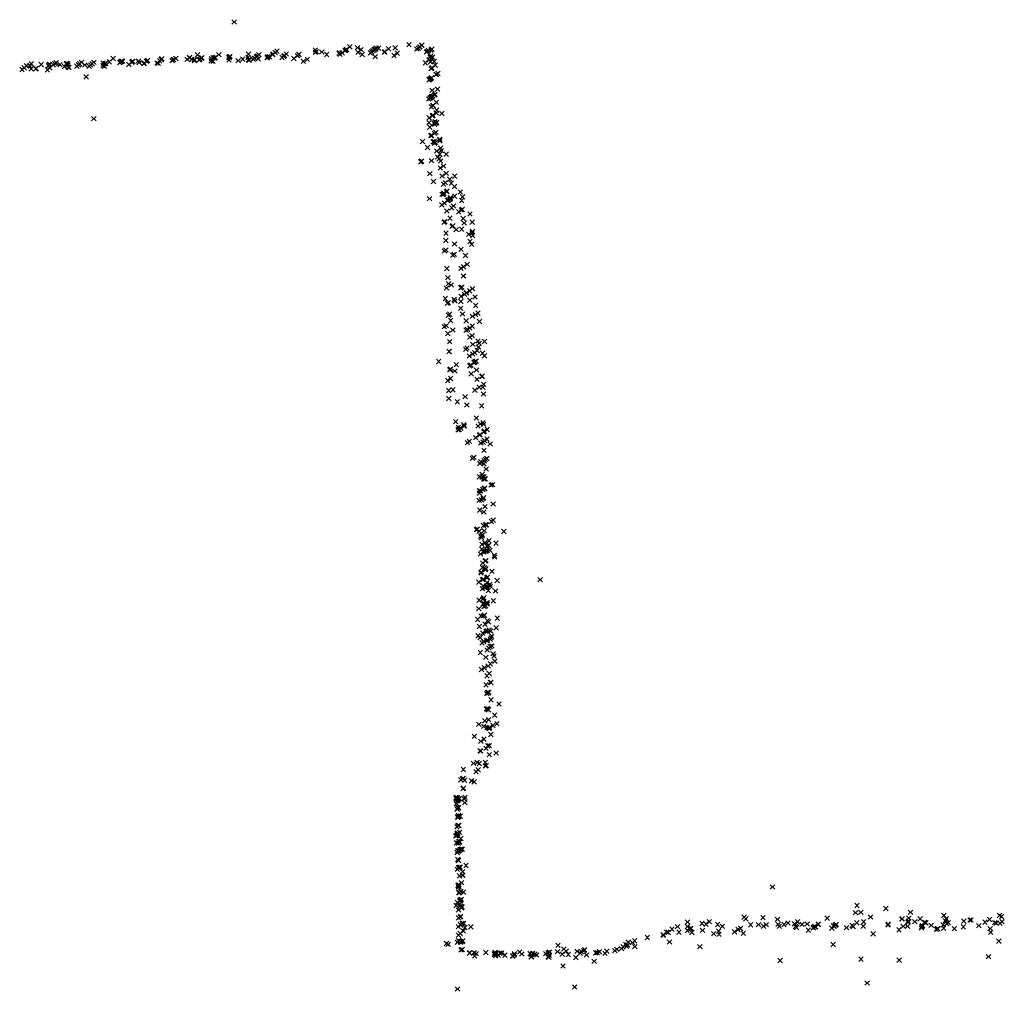
# Model space of a CAD drawing. Units: metres. Extents: x -599118 to -599004, y -1112359 to -1112246.
# Drawn here: x -599080 to -599080, y -1112275 to -1112275 of the extents above; entities that cross this region are included whole.
import ezdxf

# ---------------------------------------------------------------- set-up
doc = ezdxf.new("R2010")
doc.units = ezdxf.units.M
doc.header["$PDMODE"] = 3
doc.header["$PDSIZE"] = 0.001
doc.layers.add('1NP_1', color=2, linetype='Continuous')

msp = doc.modelspace()

# ---------------------------------------------------------------- linework, layer by layer
at = {"layer": '1NP_1', "color": 2, "true_color": 0xffe500}
for p in [(-599079.86307, -1112274.76966, 372.11626), (-599079.84489, -1112274.78316, 372.11626), (-599079.84414, -1112274.7826, 372.11626), (-599079.82714, -1112274.78206, 372.11626), (-599079.82711, -1112274.7831, 372.11626), (-599079.82668, -1112274.78279, 372.11626), (-599079.82426, -1112274.78295, 372.11626), (-599079.81399, -1112274.78235, 372.11626), (-599079.81396, -1112274.78235, 372.11626), (-599079.81369, -1112274.78207, 372.11626), (-599079.81335, -1112274.78188, 372.11626), (-599079.81183, -1112274.78064, 372.11626), (-599079.80851, -1112274.78104, 372.11626), (-599079.80828, -1112274.78313, 372.11626), (-599079.8069, -1112274.78192, 372.11626), (-599079.8022, -1112274.78285, 372.11626), (-599079.8017, -1112274.78239, 372.11626), (-599079.80111, -1112274.78197, 372.11626), (-599079.80099, -1112274.78202, 372.11626), (-599079.80052, -1112274.78168, 372.11626), (-599079.80012, -1112274.78121, 372.11626), (-599079.79913, -1112274.78127, 372.11626), (-599079.79651, -1112274.78302, 372.11626), (-599079.79642, -1112274.78281, 372.11626), (-599079.79472, -1112274.78157, 372.11626), (-599079.79179, -1112274.78111, 372.11626), (-599079.78568, -1112274.77969, 372.11626), (-599079.78224, -1112274.78161, 372.11626), (-599079.78156, -1112274.78127, 372.11626), (-599079.78094, -1112274.78076, 372.11626), (-599079.78079, -1112274.78072, 372.11626), (-599079.78009, -1112274.78003, 372.11626), (-599079.77996, -1112274.77997, 372.11626), (-599079.77792, -1112274.78293, 372.11626), (-599079.77749, -1112274.78267, 372.11626), (-599079.77705, -1112274.7822, 372.11626), (-599079.77596, -1112274.78215, 372.11626), (-599079.77554, -1112274.7817, 372.11626), (-599079.93065, -1112274.78756, 372.11626), (-599079.92523, -1112274.78755, 372.11626), (-599079.91836, -1112274.78727, 372.11626), (-599079.91663, -1112274.78584, 372.11626), (-599079.91328, -1112274.78729, 372.11626), (-599079.91288, -1112274.78701, 372.11626), (-599079.91249, -1112274.78711, 372.11626), (-599079.90841, -1112274.78745, 372.11626), (-599079.90827, -1112274.78733, 372.11626), (-599079.90826, -1112274.78731, 372.11626), (-599079.90796, -1112274.78713, 372.11626), (-599079.90542, -1112274.78695, 372.11626), (-599079.9019, -1112274.78707, 372.11626), (-599079.90184, -1112274.7871, 372.11626), (-599079.90154, -1112274.78679, 372.11626), (-599079.90138, -1112274.78672, 372.11626), (-599079.89603, -1112274.78685, 372.11626), (-599079.89535, -1112274.78631, 372.11626), (-599079.89518, -1112274.78612, 372.11626), (-599079.89506, -1112274.78602, 372.11626), (-599079.8905, -1112274.78681, 372.11626), (-599079.89006, -1112274.78637, 372.11626), (-599079.88986, -1112274.78629, 372.11626), (-599079.88892, -1112274.78582, 372.11626), (-599079.88888, -1112274.78587, 372.11626), (-599079.88386, -1112274.78622, 372.11626), (-599079.88285, -1112274.78543, 372.11626), (-599079.88284, -1112274.7855, 372.11626), (-599079.88185, -1112274.78627, 372.11626), (-599079.88073, -1112274.78632, 372.11626), (-599079.88069, -1112274.78675, 372.11626), (-599079.87928, -1112274.78418, 372.11626), (-599079.87855, -1112274.78639, 372.11626), (-599079.87821, -1112274.7862, 372.11626), (-599079.87767, -1112274.7857, 372.11626), (-599079.87753, -1112274.78561, 372.11626), (-599079.87747, -1112274.7856, 372.11626), (-599079.87742, -1112274.78556, 372.11626), (-599079.87329, -1112274.78685, 372.11626), (-599079.87319, -1112274.7859, 372.11626), (-599079.87246, -1112274.78558, 372.11626), (-599079.87243, -1112274.787, 372.11626), (-599079.87179, -1112274.7857, 372.11626), (-599079.87165, -1112274.78552, 372.11626), (-599079.87142, -1112274.78539, 372.11626), (-599079.86985, -1112274.78413, 372.11626), (-599079.86544, -1112274.78533, 372.11626), (-599079.86533, -1112274.78643, 372.11626), (-599079.86521, -1112274.78542, 372.11626), (-599079.86512, -1112274.78506, 372.11626), (-599079.86495, -1112274.78488, 372.11626), (-599079.86128, -1112274.78678, 372.11626), (-599079.8593, -1112274.78616, 372.11626), (-599079.85695, -1112274.78539, 372.11626), (-599079.85675, -1112274.78389, 372.11626), (-599079.85672, -1112274.7864, 372.11626), (-599079.85641, -1112274.78656, 372.11626), (-599079.8547, -1112274.78618, 372.11626), (-599079.85411, -1112274.78576, 372.11626), (-599079.85403, -1112274.78567, 372.11626), (-599079.85327, -1112274.78508, 372.11626), (-599079.85285, -1112274.78476, 372.11626), (-599079.85243, -1112274.78607, 372.11626), (-599079.85214, -1112274.78414, 372.11626), (-599079.84843, -1112274.78558, 372.11626), (-599079.84824, -1112274.78503, 372.11626), (-599079.84743, -1112274.78513, 372.11626), (-599079.84611, -1112274.78413, 372.11626), (-599079.84587, -1112274.7839, 372.11626), (-599079.84189, -1112274.78536, 372.11626), (-599079.84119, -1112274.78479, 372.11626), (-599079.84083, -1112274.78457, 372.11626), (-599079.83996, -1112274.78384, 372.11626), (-599079.83669, -1112274.78581, 372.11626), (-599079.83509, -1112274.78459, 372.11626), (-599079.83507, -1112274.78455, 372.11626), (-599079.83445, -1112274.78409, 372.11626), (-599079.83437, -1112274.78399, 372.11626), (-599079.83244, -1112274.78711, 372.11626), (-599079.83068, -1112274.7862, 372.11626), (-599079.82214, -1112274.78403, 372.11626), (-599079.81665, -1112274.78353, 372.11626), (-599079.8165, -1112274.78336, 372.11626), (-599079.81623, -1112274.78396, 372.11626), (-599079.81526, -1112274.78334, 372.11626), (-599079.80642, -1112274.78409, 372.11626), (-599079.80282, -1112274.78329, 372.11626), (-599079.80068, -1112274.78502, 372.11626), (-599079.79233, -1112274.78454, 372.11626), (-599079.79082, -1112274.78345, 372.11626), (-599079.77676, -1112274.7865, 372.11626), (-599079.77672, -1112274.78645, 372.11626), (-599079.77628, -1112274.78516, 372.11626), (-599079.7762, -1112274.78731, 372.11626), (-599079.77599, -1112274.7847, 372.11626), (-599079.77585, -1112274.78586, 372.11626), (-599079.77583, -1112274.78576, 372.11626), (-599079.77569, -1112274.78577, 372.11626), (-599079.77523, -1112274.78523, 372.11626), (-599079.77518, -1112274.78528, 372.11626), (-599079.77453, -1112274.78719, 372.11626), (-599079.95702, -1112274.79067, 372.11626), (-599079.95607, -1112274.78994, 372.11626), (-599079.95505, -1112274.78911, 372.11626), (-599079.95502, -1112274.78911, 372.11626), (-599079.95361, -1112274.78895, 372.11626), (-599079.95346, -1112274.78913, 372.11626), (-599079.95296, -1112274.7904, 372.11626), (-599079.95288, -1112274.78822, 372.11626), (-599079.95097, -1112274.79042, 372.11626), (-599079.95075, -1112274.79025, 372.11626), (-599079.94849, -1112274.78846, 372.11626), (-599079.9458, -1112274.79082, 372.11626), (-599079.94535, -1112274.78908, 372.11626), (-599079.94505, -1112274.78849, 372.11626), (-599079.94478, -1112274.78842, 372.11626), (-599079.94467, -1112274.78996, 372.11626), (-599079.94319, -1112274.7886, 372.11626), (-599079.94245, -1112274.78814, 372.11626), (-599079.9419, -1112274.78775, 372.11626), (-599079.94015, -1112274.78854, 372.11626), (-599079.93828, -1112274.78938, 372.11626), (-599079.9373, -1112274.78802, 372.11626), (-599079.93725, -1112274.78852, 372.11626), (-599079.93701, -1112274.78831, 372.11626), (-599079.93677, -1112274.78814, 372.11626), (-599079.93663, -1112274.78881, 372.11626), (-599079.9365, -1112274.78971, 372.11626), (-599079.93619, -1112274.78985, 372.11626), (-599079.93272, -1112274.78925, 372.11626), (-599079.93199, -1112274.78863, 372.11626), (-599079.93144, -1112274.78818, 372.11626), (-599079.92917, -1112274.78868, 372.11626), (-599079.92729, -1112274.78923, 372.11626), (-599079.92662, -1112274.78872, 372.11626), (-599079.92594, -1112274.78816, 372.11626), (-599079.92114, -1112274.78793, 372.11626), (-599079.92114, -1112274.78891, 372.11626), (-599079.92055, -1112274.78928, 372.11626), (-599079.92026, -1112274.78818, 372.11626), (-599079.91997, -1112274.78795, 372.11626), (-599079.91373, -1112274.78764, 372.11626), (-599079.9097, -1112274.7885, 372.11626), (-599079.90516, -1112274.78766, 372.11626), (-599079.90305, -1112274.78805, 372.11626), (-599079.90287, -1112274.78791, 372.11626), (-599079.89725, -1112274.78781, 372.11626), (-599079.89672, -1112274.78799, 372.11626), (-599079.77847, -1112274.78779, 372.11626), (-599079.77589, -1112274.79031, 372.11626), (-599079.77552, -1112274.78996, 372.11626), (-599079.77403, -1112274.78879, 372.11626), (-599079.92857, -1112274.79391, 372.11626), (-599079.77683, -1112274.79528, 372.11626), (-599079.77681, -1112274.79525, 372.11626), (-599079.77665, -1112274.79517, 372.11626), (-599079.77659, -1112274.79512, 372.11626), (-599079.77636, -1112274.79495, 372.11626), (-599079.77591, -1112274.79467, 372.11626), (-599079.77571, -1112274.79441, 372.11626), (-599079.77362, -1112274.79288, 372.11626), (-599079.77359, -1112274.79283, 372.11626), (-599079.77283, -1112274.79245, 372.11626), (-599079.77541, -1112274.7999, 372.11626), (-599079.77307, -1112274.79941, 372.11626), (-599079.77699, -1112274.80377, 372.11626), (-599079.77635, -1112274.80338, 372.11626), (-599079.77621, -1112274.80327, 372.11626), (-599079.77606, -1112274.80318, 372.11626), (-599079.77604, -1112274.80306, 372.11626), (-599079.77563, -1112274.80267, 372.11626), (-599079.77555, -1112274.8028, 372.11626), (-599079.77505, -1112274.80243, 372.11626), (-599079.77435, -1112274.80198, 372.11626), (-599079.77418, -1112274.80169, 372.11626), (-599079.77576, -1112274.80724, 372.11626), (-599079.77514, -1112274.80671, 372.11626), (-599079.77503, -1112274.80665, 372.11626), (-599079.77501, -1112274.80667, 372.11626), (-599079.77355, -1112274.80522, 372.11626), (-599079.77341, -1112274.80868, 372.11626), (-599079.9252, -1112274.81249, 372.11626), (-599079.77675, -1112274.81209, 372.11626), (-599079.77534, -1112274.81115, 372.11626), (-599079.77531, -1112274.81128, 372.11626), (-599079.77505, -1112274.81097, 372.11626), (-599079.77361, -1112274.80996, 372.11626), (-599079.7736, -1112274.80997, 372.11626), (-599079.77112, -1112274.81019, 372.11626), (-599079.77683, -1112274.81425, 372.11626), (-599079.77644, -1112274.81619, 372.11626), (-599079.77461, -1112274.81449, 372.11626), (-599079.7743, -1112274.81488, 372.11626), (-599079.77418, -1112274.81387, 372.11626), (-599079.7737, -1112274.81443, 372.11626), (-599079.77352, -1112274.81429, 372.11626), (-599079.77342, -1112274.81406, 372.11626), (-599079.776, -1112274.82002, 372.11626), (-599079.77564, -1112274.8199, 372.11626), (-599079.77442, -1112274.81895, 372.11626), (-599079.77377, -1112274.8185, 372.11626), (-599079.77208, -1112274.82164, 372.11626), (-599079.77202, -1112274.82228, 372.11626), (-599079.772, -1112274.82158, 372.11626), (-599079.77972, -1112274.82254, 372.11626), (-599079.77747, -1112274.8252, 372.11626), (-599079.77503, -1112274.82272, 372.11626), (-599079.77454, -1112274.82259, 372.11626), (-599079.77435, -1112274.82331, 372.11626), (-599079.774, -1112274.82307, 372.11626), (-599079.77333, -1112274.82675, 372.11626), (-599079.77169, -1112274.82552, 372.11626), (-599079.77147, -1112274.82662, 372.11626), (-599079.77574, -1112274.83103, 372.11626), (-599079.77287, -1112274.8294, 372.11626), (-599079.7723, -1112274.83025, 372.11626), (-599079.77199, -1112274.8282, 372.11626), (-599079.76919, -1112274.8282, 372.11626), (-599079.78053, -1112274.8316, 372.11626), (-599079.78005, -1112274.83128, 372.11626), (-599079.77179, -1112274.8343, 372.11626), (-599079.77167, -1112274.83122, 372.11626), (-599079.77043, -1112274.83339, 372.11626), (-599079.77647, -1112274.8368, 372.11626), (-599079.77103, -1112274.83783, 372.11626), (-599079.76923, -1112274.83664, 372.11626), (-599079.76758, -1112274.83928, 372.11626), (-599079.76544, -1112274.83795, 372.11626), (-599079.7748, -1112274.84028, 372.11626), (-599079.77037, -1112274.84143, 372.11626), (-599079.76958, -1112274.84076, 372.11626), (-599079.76693, -1112274.841, 372.11626), (-599079.76554, -1112274.84247, 372.11626), (-599079.77662, -1112274.84788, 372.11626), (-599079.77097, -1112274.84598, 372.11626), (-599079.7705, -1112274.84584, 372.11626), (-599079.77045, -1112274.84579, 372.11626), (-599079.77022, -1112274.84546, 372.11626), (-599079.76904, -1112274.8448, 372.11626), (-599079.76886, -1112274.84455, 372.11626), (-599079.76882, -1112274.84453, 372.11626), (-599079.76819, -1112274.84838, 372.11626), (-599079.7675, -1112274.84818, 372.11626), (-599079.76737, -1112274.84743, 372.11626), (-599079.7673, -1112274.84777, 372.11626), (-599079.76547, -1112274.84675, 372.11626), (-599079.76298, -1112274.84489, 372.11626), (-599079.76197, -1112274.84709, 372.11626), (-599079.77115, -1112274.8506, 372.11626), (-599079.77004, -1112274.84982, 372.11626), (-599079.7686, -1112274.84868, 372.11626), (-599079.76676, -1112274.85189, 372.11626), (-599079.76597, -1112274.85113, 372.11626), (-599079.76248, -1112274.85289, 372.11626), (-599079.76235, -1112274.84869, 372.11626), (-599079.76208, -1112274.85266, 372.11626), (-599079.76896, -1112274.8533, 372.11626), (-599079.76752, -1112274.85654, 372.11626), (-599079.76371, -1112274.85367, 372.11626), (-599079.76166, -1112274.85667, 372.11626), (-599079.75869, -1112274.85465, 372.11626), (-599079.77016, -1112274.85827, 372.11626), (-599079.7698, -1112274.85806, 372.11626), (-599079.76654, -1112274.8601, 372.11626), (-599079.76627, -1112274.85989, 372.11626), (-599079.76481, -1112274.86162, 372.11626), (-599079.76238, -1112274.86138, 372.11626), (-599079.76124, -1112274.85862, 372.11626), (-599079.75774, -1112274.85828, 372.11626), (-599079.76931, -1112274.86318, 372.11626), (-599079.75927, -1112274.86367, 372.11626), (-599079.7578, -1112274.86305, 372.11626), (-599079.75762, -1112274.86252, 372.11626), (-599079.75754, -1112274.86244, 372.11626), (-599079.75751, -1112274.86414, 372.11626), (-599079.7694, -1112274.86635, 372.11626), (-599079.76552, -1112274.86796, 372.11626), (-599079.76264, -1112274.87029, 372.11626), (-599079.75865, -1112274.86683, 372.11626), (-599079.75791, -1112274.86811, 372.11626), (-599079.76996, -1112274.87103, 372.11626), (-599079.76933, -1112274.87061, 372.11626), (-599079.76624, -1112274.87287, 372.11626), (-599079.76568, -1112274.87249, 372.11626), (-599079.7607, -1112274.87302, 372.11626), (-599079.76889, -1112274.8788, 372.11626), (-599079.76264, -1112274.87868, 372.11626), (-599079.76155, -1112274.87804, 372.11626), (-599079.75996, -1112274.87694, 372.11626), (-599079.7685, -1112274.88282, 372.11626), (-599079.76165, -1112274.88211, 372.11626), (-599079.76158, -1112274.88208, 372.11626), (-599079.76907, -1112274.88741, 372.11626), (-599079.76821, -1112274.88549, 372.11626), (-599079.76702, -1112274.88606, 372.11626), (-599079.76282, -1112274.88731, 372.11626), (-599079.76232, -1112274.88703, 372.11626), (-599079.75759, -1112274.88771, 372.11626), (-599079.76957, -1112274.89206, 372.11626), (-599079.76267, -1112274.8911, 372.11626), (-599079.76112, -1112274.89024, 372.11626), (-599079.76037, -1112274.88961, 372.11626), (-599079.76021, -1112274.8895, 372.11626), (-599079.75884, -1112274.88865, 372.11626), (-599079.75646, -1112274.89137, 372.11626), (-599079.76873, -1112274.89408, 372.11626), (-599079.76837, -1112274.89391, 372.11626), (-599079.76571, -1112274.89251, 372.11626), (-599079.76539, -1112274.89314, 372.11626), (-599079.76278, -1112274.89638, 372.11626), (-599079.76272, -1112274.89335, 372.11626), (-599079.75873, -1112274.89277, 372.11626), (-599079.75619, -1112274.89519, 372.11626), (-599079.7682, -1112274.8994, 372.11626), (-599079.76768, -1112274.89899, 372.11626), (-599079.76199, -1112274.89893, 372.11626), (-599079.75753, -1112274.89996, 372.11626), (-599079.75627, -1112274.89924, 372.11626), (-599079.75516, -1112274.89852, 372.11626), (-599079.77002, -1112274.90452, 372.11626), (-599079.76925, -1112274.90408, 372.11626), (-599079.76724, -1112274.90181, 372.11626), (-599079.76035, -1112274.90191, 372.11626), (-599079.75884, -1112274.9051, 372.11626), (-599079.75764, -1112274.90431, 372.11626), (-599079.75443, -1112274.90224, 372.11626), (-599079.7685, -1112274.90758, 372.11626), (-599079.76625, -1112274.90599, 372.11626), (-599079.76034, -1112274.90604, 372.11626), (-599079.7598, -1112274.90569, 372.11626), (-599079.75871, -1112274.90917, 372.11626), (-599079.75771, -1112274.90852, 372.11626), (-599079.76764, -1112274.91119, 372.11626), (-599079.75997, -1112274.91395, 372.11626), (-599079.75743, -1112274.91233, 372.11626), (-599079.75515, -1112274.91088, 372.11626), (-599079.75489, -1112274.91352, 372.11626), (-599079.75463, -1112274.91187, 372.11626), (-599079.75222, -1112274.91108, 372.11626), (-599079.76797, -1112274.91553, 372.11626), (-599079.76789, -1112274.91554, 372.11626), (-599079.76054, -1112274.91455, 372.11626), (-599079.75899, -1112274.91752, 372.11626), (-599079.75751, -1112274.91663, 372.11626), (-599079.75662, -1112274.91605, 372.11626), (-599079.7554, -1112274.91503, 372.11626), (-599079.75311, -1112274.91622, 372.11626), (-599079.75225, -1112274.91746, 372.11626), (-599079.77255, -1112274.91992, 372.11626), (-599079.7647, -1112274.92134, 372.11626), (-599079.75881, -1112274.92186, 372.11626), (-599079.75833, -1112274.92154, 372.11626), (-599079.75687, -1112274.92043, 372.11626), (-599079.75682, -1112274.9204, 372.11626), (-599079.75644, -1112274.9201, 372.11626), (-599079.75593, -1112274.91983, 372.11626), (-599079.76769, -1112274.92355, 372.11626), (-599079.76745, -1112274.92344, 372.11626), (-599079.76733, -1112274.9233, 372.11626), (-599079.76542, -1112274.92415, 372.11626), (-599079.75817, -1112274.92542, 372.11626), (-599079.75577, -1112274.92372, 372.11626), (-599079.7534, -1112274.92655, 372.11626), (-599079.75323, -1112274.92644, 372.11626), (-599079.76853, -1112274.92838, 372.11626), (-599079.76725, -1112274.92747, 372.11626), (-599079.75556, -1112274.92784, 372.11626), (-599079.75464, -1112274.93132, 372.11626), (-599079.75296, -1112274.93135, 372.11626), (-599079.75264, -1112274.93004, 372.11626), (-599079.76813, -1112274.9328, 372.11626), (-599079.76619, -1112274.93251, 372.11626), (-599079.76085, -1112274.93553, 372.11626), (-599079.75651, -1112274.93266, 372.11626), (-599079.7527, -1112274.9343, 372.11626), (-599079.76805, -1112274.93632, 372.11626), (-599079.7643, -1112274.93779, 372.11626), (-599079.76007, -1112274.93922, 372.11626), (-599079.75352, -1112274.93959, 372.11626), (-599079.76504, -1112274.94655, 372.11626), (-599079.76141, -1112274.94791, 372.11626), (-599079.76127, -1112274.94847, 372.11626), (-599079.76124, -1112274.94855, 372.11626), (-599079.75589, -1112274.94495, 372.11626), (-599079.7551, -1112274.94851, 372.11626), (-599079.75411, -1112274.9476, 372.11626), (-599079.75294, -1112274.94699, 372.11626), (-599079.75269, -1112274.94774, 372.11626), (-599079.76389, -1112274.95019, 372.11626), (-599079.76385, -1112274.9491, 372.11626), (-599079.76348, -1112274.95002, 372.11626), (-599079.76272, -1112274.94946, 372.11626), (-599079.75445, -1112274.95249, 372.11626), (-599079.75426, -1112274.95233, 372.11626), (-599079.7526, -1112274.95103, 372.11626), (-599079.75232, -1112274.95076, 372.11626), (-599079.75103, -1112274.95006, 372.11626), (-599079.75986, -1112274.95584, 372.11626), (-599079.75897, -1112274.95526, 372.11626), (-599079.75619, -1112274.95363, 372.11626), (-599079.75388, -1112274.95601, 372.11626), (-599079.75282, -1112274.95561, 372.11626), (-599079.75225, -1112274.9549, 372.11626), (-599079.75112, -1112274.95431, 372.11626), (-599079.74975, -1112274.95644, 372.11626), (-599079.7525, -1112274.95928, 372.11626), (-599079.75759, -1112274.96278, 372.11626), (-599079.75694, -1112274.96235, 372.11626), (-599079.7543, -1112274.96512, 372.11626), (-599079.75393, -1112274.96438, 372.11626), (-599079.75244, -1112274.96523, 372.11626), (-599079.75238, -1112274.96386, 372.11626), (-599079.75189, -1112274.96324, 372.11626), (-599079.75119, -1112274.96283, 372.11626), (-599079.75328, -1112274.96997, 372.11626), (-599079.75155, -1112274.96754, 372.11626), (-599079.7545, -1112274.97101, 372.11626), (-599079.75328, -1112274.971, 372.11626), (-599079.75326, -1112274.97118, 372.11626), (-599079.75251, -1112274.97196, 372.11626), (-599079.75247, -1112274.971, 372.11626), (-599079.75226, -1112274.97183, 372.11626), (-599079.75199, -1112274.97187, 372.11626), (-599079.74939, -1112274.97459, 372.11626), (-599079.74875, -1112274.97445, 372.11626), (-599079.75447, -1112274.97711, 372.11626), (-599079.75443, -1112274.97821, 372.11626), (-599079.75393, -1112274.97726, 372.11626), (-599079.75296, -1112274.97661, 372.11626), (-599079.75238, -1112274.97617, 372.11626), (-599079.75225, -1112274.97615, 372.11626), (-599079.75215, -1112274.97603, 372.11626), (-599079.75465, -1112274.98141, 372.11626), (-599079.75357, -1112274.98119, 372.11626), (-599079.75291, -1112274.98062, 372.11626), (-599079.75269, -1112274.9803, 372.11626), (-599079.74845, -1112274.98303, 372.11626), (-599079.75441, -1112274.98575, 372.11626), (-599079.75258, -1112274.98656, 372.11626), (-599079.75205, -1112274.98421, 372.11626), (-599079.75179, -1112274.9922, 372.11626), (-599079.7514, -1112274.9922, 372.11626), (-599079.74923, -1112274.99072, 372.11626), (-599079.7484, -1112274.99018, 372.11626), (-599079.75587, -1112274.99439, 372.11626), (-599079.75544, -1112274.99415, 372.11626), (-599079.75459, -1112274.99499, 372.11626), (-599079.75266, -1112274.99252, 372.11626), (-599079.75236, -1112274.99482, 372.11626), (-599079.74366, -1112274.99514, 372.11626), (-599079.75391, -1112274.99726, 372.11626), (-599079.75355, -1112274.99785, 372.11626), (-599079.75339, -1112274.99689, 372.11626), (-599079.75336, -1112275.00086, 372.11626), (-599079.75311, -1112274.9968, 372.11626), (-599079.75209, -1112275.00017, 372.11626), (-599079.75199, -1112275.00015, 372.11626), (-599079.75024, -1112274.99932, 372.11626), (-599079.74718, -1112275.0003, 372.11626), (-599079.75401, -1112275.00511, 372.11626), (-599079.75341, -1112275.00302, 372.11626), (-599079.75268, -1112275.00426, 372.11626), (-599079.75244, -1112275.00425, 372.11626), (-599079.75173, -1112275.00396, 372.11626), (-599079.75132, -1112275.00377, 372.11626), (-599079.75113, -1112275.00162, 372.11626), (-599079.751, -1112275.00353, 372.11626), (-599079.75042, -1112275.00138, 372.11626), (-599079.74991, -1112275.00353, 372.11626), (-599079.75298, -1112275.00909, 372.11626), (-599079.75199, -1112275.00823, 372.11626), (-599079.7517, -1112275.00809, 372.11626), (-599079.74788, -1112275.00583, 372.11626), (-599079.74772, -1112275.00643, 372.11626), (-599079.75383, -1112275.01352, 372.11626), (-599079.75372, -1112275.01313, 372.11626), (-599079.75314, -1112275.01107, 372.11626), (-599079.75221, -1112275.01127, 372.11626), (-599079.75186, -1112275.01208, 372.11626), (-599079.75168, -1112275.01162, 372.11626), (-599079.74891, -1112275.01279, 372.11626), (-599079.75477, -1112275.01762, 372.11626), (-599079.75311, -1112275.01648, 372.11626), (-599079.75266, -1112275.01636, 372.11626), (-599079.75125, -1112275.01561, 372.11626), (-599079.75115, -1112275.01787, 372.11626), (-599079.75084, -1112275.01535, 372.11626), (-599079.74668, -1112275.01684, 372.11626), (-599079.72757, -1112275.01651, 372.11626), (-599079.75323, -1112275.02049, 372.11626), (-599079.75287, -1112275.01916, 372.11626), (-599079.75221, -1112275.02003, 372.11626), (-599079.75177, -1112275.0199, 372.11626), (-599079.75134, -1112275.01963, 372.11626), (-599079.75125, -1112275.01925, 372.11626), (-599079.75058, -1112275.0213, 372.11626), (-599079.74983, -1112275.01865, 372.11626), (-599079.74973, -1112275.01944, 372.11626), (-599079.74741, -1112275.02151, 372.11626), (-599079.75466, -1112275.02556, 372.11626), (-599079.75305, -1112275.02506, 372.11626), (-599079.75292, -1112275.0272, 372.11626), (-599079.75279, -1112275.02488, 372.11626), (-599079.75256, -1112275.0245, 372.11626), (-599079.75235, -1112275.02723, 372.11626), (-599079.75141, -1112275.02688, 372.11626), (-599079.7511, -1112275.02728, 372.11626), (-599079.75109, -1112275.02669, 372.11626), (-599079.74836, -1112275.02585, 372.11626), (-599079.75475, -1112275.02932, 372.11626), (-599079.75236, -1112275.02835, 372.11626), (-599079.75181, -1112275.02804, 372.11626), (-599079.75526, -1112275.03415, 372.11626), (-599079.75369, -1112275.03259, 372.11626), (-599079.75287, -1112275.03258, 372.11626), (-599079.75228, -1112275.03219, 372.11626), (-599079.75103, -1112275.03474, 372.11626), (-599079.75051, -1112275.03516, 372.11626), (-599079.74655, -1112275.03357, 372.11626), (-599079.75451, -1112275.03719, 372.11626), (-599079.75307, -1112275.04018, 372.11626), (-599079.75206, -1112275.03619, 372.11626), (-599079.75157, -1112275.03938, 372.11626), (-599079.75104, -1112275.0392, 372.11626), (-599079.75096, -1112275.03928, 372.11626), (-599079.75022, -1112275.03886, 372.11626), (-599079.74961, -1112275.03924, 372.11626), (-599079.74706, -1112275.03778, 372.11626), (-599079.75511, -1112275.04136, 372.11626), (-599079.7542, -1112275.04212, 372.11626), (-599079.75338, -1112275.04449, 372.11626), (-599079.75262, -1112275.04393, 372.11626), (-599079.75136, -1112275.04351, 372.11626), (-599079.75087, -1112275.04336, 372.11626), (-599079.74969, -1112275.04288, 372.11626), (-599079.74935, -1112275.04218, 372.11626), (-599079.74906, -1112275.04147, 372.11626), (-599079.75408, -1112275.04874, 372.11626), (-599079.75107, -1112275.0476, 372.11626), (-599079.75037, -1112275.04672, 372.11626), (-599079.74978, -1112275.04606, 372.11626), (-599079.74903, -1112275.04587, 372.11626), (-599079.75168, -1112275.05084, 372.11626), (-599079.74838, -1112275.04924, 372.11626), (-599079.74806, -1112275.05028, 372.11626), (-599079.74769, -1112275.05257, 372.11626), (-599079.7536, -1112275.05623, 372.11626), (-599079.75234, -1112275.05552, 372.11626), (-599079.75065, -1112275.05473, 372.11626), (-599079.74964, -1112275.05374, 372.11626), (-599079.75114, -1112275.05905, 372.11626), (-599079.75021, -1112275.05799, 372.11626), (-599079.74959, -1112275.06191, 372.11626), (-599079.74937, -1112275.06202, 372.11626), (-599079.75158, -1112275.06305, 372.11626), (-599079.75096, -1112275.06637, 372.11626), (-599079.75047, -1112275.06638, 372.11626), (-599079.75118, -1112275.06695, 372.11626), (-599079.7505, -1112275.06659, 372.11626), (-599079.74939, -1112275.06971, 372.11626), (-599079.75146, -1112275.07376, 372.11626), (-599079.75104, -1112275.07358, 372.11626), (-599079.75067, -1112275.0738, 372.11626), (-599079.75045, -1112275.07412, 372.11626), (-599079.74585, -1112275.07154, 372.11626), (-599079.7521, -1112275.07901, 372.11626), (-599079.75039, -1112275.07843, 372.11626), (-599079.74773, -1112275.07647, 372.11626), (-599079.75473, -1112275.08052, 372.11626), (-599079.75262, -1112275.08143, 372.11626), (-599079.75117, -1112275.08198, 372.11626), (-599079.75037, -1112275.08226, 372.11626), (-599079.75031, -1112275.08216, 372.11626), (-599079.75018, -1112275.08233, 372.11626), (-599079.75016, -1112275.0824, 372.11626), (-599079.75006, -1112275.08184, 372.11626), (-599079.74848, -1112275.08107, 372.11626), (-599079.74673, -1112275.08024, 372.11626), (-599079.75678, -1112275.08585, 372.11626), (-599079.75388, -1112275.08802, 372.11626), (-599079.7525, -1112275.08712, 372.11626), (-599079.74941, -1112275.08505, 372.11626), (-599079.75416, -1112275.09223, 372.11626), (-599079.75394, -1112275.09233, 372.11626), (-599079.75162, -1112275.09114, 372.11626), (-599079.75082, -1112275.09003, 372.11626), (-599079.75017, -1112275.08998, 372.11626), (-599079.75012, -1112275.09397, 372.11626), (-599079.74707, -1112275.09324, 372.11626), (-599079.76164, -1112275.10054, 372.11626), (-599079.75716, -1112275.09779, 372.11626), (-599079.7555, -1112275.09742, 372.11626), (-599079.75502, -1112275.10064, 372.11626), (-599079.75451, -1112275.09787, 372.11626), (-599079.75189, -1112275.09741, 372.11626), (-599079.75181, -1112275.09893, 372.11626), (-599079.75155, -1112275.09871, 372.11626), (-599079.76276, -1112275.10506, 372.11626), (-599079.76198, -1112275.10454, 372.11626), (-599079.76184, -1112275.10447, 372.11626), (-599079.76166, -1112275.1044, 372.11626), (-599079.76101, -1112275.10522, 372.11626), (-599079.75797, -1112275.10556, 372.11626), (-599079.75603, -1112275.10149, 372.11626), (-599079.76179, -1112275.10897, 372.11626), (-599079.76153, -1112275.1088, 372.11626), (-599079.75683, -1112275.10596, 372.11626), (-599079.76485, -1112275.1129, 372.11626), (-599079.76483, -1112275.1135, 372.11626), (-599079.76443, -1112275.1144, 372.11626), (-599079.76437, -1112275.113, 372.11626), (-599079.76435, -1112275.11332, 372.11626), (-599079.76399, -1112275.11405, 372.11626), (-599079.76399, -1112275.11407, 372.11626), (-599079.76373, -1112275.11361, 372.11626), (-599079.76366, -1112275.11374, 372.11626), (-599079.76349, -1112275.11326, 372.11626), (-599079.76127, -1112275.1135, 372.11626), (-599079.76088, -1112275.11281, 372.11626), (-599079.76464, -1112275.11562, 372.11626), (-599079.76439, -1112275.11802, 372.11626), (-599079.76437, -1112275.11809, 372.11626), (-599079.76401, -1112275.11736, 372.11626), (-599079.76391, -1112275.11758, 372.11626), (-599079.76368, -1112275.11739, 372.11626), (-599079.76092, -1112275.11518, 372.11626), (-599079.76405, -1112275.12146, 372.11626), (-599079.76405, -1112275.12178, 372.11626), (-599079.76404, -1112275.1218, 372.11626), (-599079.76375, -1112275.12087, 372.11626), (-599079.76359, -1112275.12124, 372.11626), (-599079.76292, -1112275.12116, 372.11626), (-599079.76444, -1112275.12586, 372.11626), (-599079.76395, -1112275.1252, 372.11626), (-599079.76387, -1112275.12537, 372.11626), (-599079.76364, -1112275.12533, 372.11626), (-599079.76495, -1112275.12996, 372.11626), (-599079.76453, -1112275.12974, 372.11626), (-599079.76445, -1112275.12887, 372.11626), (-599079.7643, -1112275.12927, 372.11626), (-599079.76421, -1112275.12878, 372.11626), (-599079.76402, -1112275.12869, 372.11626), (-599079.76324, -1112275.12835, 372.11626), (-599079.76273, -1112275.13102, 372.11626), (-599079.76475, -1112275.133, 372.11626), (-599079.76394, -1112275.13313, 372.11626), (-599079.76355, -1112275.13241, 372.11626), (-599079.76352, -1112275.1325, 372.11626), (-599079.76346, -1112275.13245, 372.11626), (-599079.76345, -1112275.1323, 372.11626), (-599079.76344, -1112275.13237, 372.11626), (-599079.76336, -1112275.13258, 372.11626), (-599079.76327, -1112275.13249, 372.11626), (-599079.76327, -1112275.13264, 372.11626), (-599079.76304, -1112275.13588, 372.11626), (-599079.7625, -1112275.13574, 372.11626), (-599079.76206, -1112275.13585, 372.11626), (-599079.76437, -1112275.13725, 372.11626), (-599079.76411, -1112275.13652, 372.11626), (-599079.76408, -1112275.14032, 372.11626), (-599079.7638, -1112275.13667, 372.11626), (-599079.76358, -1112275.13656, 372.11626), (-599079.76338, -1112275.13646, 372.11626), (-599079.76431, -1112275.14469, 372.11626), (-599079.76383, -1112275.14393, 372.11626), (-599079.76374, -1112275.1408, 372.11626), (-599079.76361, -1112275.14411, 372.11626), (-599079.76347, -1112275.1439, 372.11626), (-599079.76328, -1112275.14396, 372.11626), (-599079.7632, -1112275.14405, 372.11626), (-599079.76308, -1112275.14366, 372.11626), (-599079.76045, -1112275.14299, 372.11626), (-599079.7633, -1112275.14757, 372.11626), (-599079.76202, -1112275.14724, 372.11626), (-599079.76193, -1112275.14574, 372.11626), (-599079.76181, -1112275.14733, 372.11626), (-599079.76397, -1112275.15167, 372.11626), (-599079.76397, -1112275.15199, 372.11626), (-599079.76386, -1112275.15264, 372.11626), (-599079.76357, -1112275.15237, 372.11626), (-599079.76354, -1112275.15165, 372.11626), (-599079.76241, -1112275.15062, 372.11626), (-599079.62475, -1112275.15251, 372.11626), (-599079.76365, -1112275.155, 372.11626), (-599079.76357, -1112275.15509, 372.11626), (-599079.76333, -1112275.15497, 372.11626), (-599079.76275, -1112275.15447, 372.11626), (-599079.76251, -1112275.15797, 372.11626), (-599079.76157, -1112275.15484, 372.11626), (-599079.7648, -1112275.16071, 372.11626), (-599079.76423, -1112275.15933, 372.11626), (-599079.76341, -1112275.16038, 372.11626), (-599079.7632, -1112275.15871, 372.11626), (-599079.76311, -1112275.15835, 372.11626), (-599079.76303, -1112275.15848, 372.11626), (-599079.76302, -1112275.16109, 372.11626), (-599079.76294, -1112275.15864, 372.11626), (-599079.76288, -1112275.15855, 372.11626), (-599079.76272, -1112275.15818, 372.11626), (-599079.76247, -1112275.16172, 372.11626), (-599079.76224, -1112275.16116, 372.11626), (-599079.76223, -1112275.16145, 372.11626), (-599079.58736, -1112275.16067, 372.11626), (-599079.57456, -1112275.162, 372.11626), (-599079.7638, -1112275.16268, 372.11626), (-599079.76379, -1112275.16617, 372.11626), (-599079.76296, -1112275.16579, 372.11626), (-599079.76278, -1112275.16559, 372.11626), (-599079.63726, -1112275.16588, 372.11626), (-599079.63652, -1112275.16659, 372.11626), (-599079.62894, -1112275.16608, 372.11626), (-599079.60057, -1112275.16631, 372.11626), (-599079.58799, -1112275.16387, 372.11626), (-599079.58564, -1112275.16375, 372.11626), (-599079.58138, -1112275.16579, 372.11626), (-599079.56751, -1112275.16665, 372.11626), (-599079.56734, -1112275.16663, 372.11626), (-599079.56438, -1112275.16625, 372.11626), (-599079.56364, -1112275.1637, 372.11626), (-599079.5594, -1112275.16662, 372.11626), (-599079.54889, -1112275.1651, 372.11626), (-599079.54779, -1112275.16651, 372.11626), (-599079.52429, -1112275.1651, 372.11626), (-599079.52331, -1112275.16561, 372.11626), (-599079.76386, -1112275.17004, 372.11626), (-599079.76292, -1112275.16911, 372.11626), (-599079.76272, -1112275.16937, 372.11626), (-599079.76224, -1112275.1686, 372.11626), (-599079.76152, -1112275.16861, 372.11626), (-599079.76089, -1112275.17044, 372.11626), (-599079.75833, -1112275.17016, 372.11626), (-599079.66924, -1112275.17115, 372.11626), (-599079.66682, -1112275.17005, 372.11626), (-599079.66241, -1112275.16996, 372.11626), (-599079.66236, -1112275.16798, 372.11626), (-599079.6613, -1112275.17096, 372.11626), (-599079.66081, -1112275.17078, 372.11626), (-599079.65599, -1112275.16864, 372.11626), (-599079.65421, -1112275.169, 372.11626), (-599079.65272, -1112275.16785, 372.11626), (-599079.64906, -1112275.16908, 372.11626), (-599079.64699, -1112275.16995, 372.11626), (-599079.63884, -1112275.17089, 372.11626), (-599079.6344, -1112275.16925, 372.11626), (-599079.63095, -1112275.1692, 372.11626), (-599079.62876, -1112275.16984, 372.11626), (-599079.62758, -1112275.16917, 372.11626), (-599079.62252, -1112275.16682, 372.11626), (-599079.62227, -1112275.16906, 372.11626), (-599079.62171, -1112275.16995, 372.11626), (-599079.61967, -1112275.16911, 372.11626), (-599079.61789, -1112275.16844, 372.11626), (-599079.61499, -1112275.16882, 372.11626), (-599079.6146, -1112275.16996, 372.11626), (-599079.61415, -1112275.17042, 372.11626), (-599079.61364, -1112275.16794, 372.11626), (-599079.61168, -1112275.16907, 372.11626), (-599079.60938, -1112275.1689, 372.11626), (-599079.60668, -1112275.17045, 372.11626), (-599079.60657, -1112275.17064, 372.11626), (-599079.60613, -1112275.16999, 372.11626), (-599079.6057, -1112275.17014, 372.11626), (-599079.60449, -1112275.16908, 372.11626), (-599079.60448, -1112275.16894, 372.11626), (-599079.59851, -1112275.17072, 372.11626), (-599079.59774, -1112275.16972, 372.11626), (-599079.59735, -1112275.16982, 372.11626), (-599079.5969, -1112275.16938, 372.11626), (-599079.59654, -1112275.16905, 372.11626), (-599079.59199, -1112275.17054, 372.11626), (-599079.58954, -1112275.16954, 372.11626), (-599079.58904, -1112275.16997, 372.11626), (-599079.58741, -1112275.16835, 372.11626), (-599079.5846, -1112275.16984, 372.11626), (-599079.58437, -1112275.16792, 372.11626), (-599079.5736, -1112275.16931, 372.11626), (-599079.57354, -1112275.16898, 372.11626), (-599079.56695, -1112275.16995, 372.11626), (-599079.56502, -1112275.16994, 372.11626), (-599079.56476, -1112275.16815, 372.11626), (-599079.56467, -1112275.16766, 372.11626), (-599079.56173, -1112275.16783, 372.11626), (-599079.55878, -1112275.17063, 372.11626), (-599079.55868, -1112275.16996, 372.11626), (-599079.55833, -1112275.16963, 372.11626), (-599079.55743, -1112275.16813, 372.11626), (-599079.55685, -1112275.16837, 372.11626), (-599079.55454, -1112275.16947, 372.11626), (-599079.55168, -1112275.17096, 372.11626), (-599079.55158, -1112275.17102, 372.11626), (-599079.54928, -1112275.16924, 372.11626), (-599079.549, -1112275.17076, 372.11626), (-599079.54815, -1112275.16739, 372.11626), (-599079.54768, -1112275.16871, 372.11626), (-599079.54693, -1112275.16828, 372.11626), (-599079.54428, -1112275.17093, 372.11626), (-599079.54027, -1112275.17018, 372.11626), (-599079.54007, -1112275.16762, 372.11626), (-599079.53734, -1112275.16715, 372.11626), (-599079.53685, -1112275.16715, 372.11626), (-599079.53345, -1112275.1696, 372.11626), (-599079.53067, -1112275.16809, 372.11626), (-599079.52865, -1112275.16689, 372.11626), (-599079.5284, -1112275.17096, 372.11626), (-599079.52636, -1112275.1683, 372.11626), (-599079.52571, -1112275.16849, 372.11626), (-599079.52404, -1112275.16858, 372.11626), (-599079.52314, -1112275.16785, 372.11626), (-599079.7638, -1112275.17382, 372.11626), (-599079.76305, -1112275.17306, 372.11626), (-599079.76162, -1112275.17201, 372.11626), (-599079.68019, -1112275.17486, 372.11626), (-599079.67318, -1112275.17361, 372.11626), (-599079.67309, -1112275.1739, 372.11626), (-599079.67151, -1112275.1724, 372.11626), (-599079.67091, -1112275.17263, 372.11626), (-599079.66617, -1112275.17247, 372.11626), (-599079.66246, -1112275.17175, 372.11626), (-599079.6605, -1112275.17265, 372.11626), (-599079.65571, -1112275.17169, 372.11626), (-599079.65082, -1112275.17317, 372.11626), (-599079.64861, -1112275.17203, 372.11626), (-599079.64843, -1112275.1734, 372.11626), (-599079.64161, -1112275.17235, 372.11626), (-599079.64006, -1112275.1713, 372.11626), (-599079.63764, -1112275.17304, 372.11626), (-599079.60892, -1112275.17166, 372.11626), (-599079.58017, -1112275.17328, 372.11626), (-599079.56876, -1112275.1715, 372.11626), (-599079.55225, -1112275.17126, 372.11626), (-599079.52819, -1112275.17256, 372.11626), (-599079.76906, -1112275.17749, 372.11626), (-599079.76831, -1112275.17788, 372.11626), (-599079.7642, -1112275.17702, 372.11626), (-599079.76384, -1112275.17637, 372.11626), (-599079.76291, -1112275.17664, 372.11626), (-599079.76283, -1112275.17694, 372.11626), (-599079.76206, -1112275.17662, 372.11626), (-599079.76175, -1112275.1763, 372.11626), (-599079.71971, -1112275.17836, 372.11626), (-599079.6916, -1112275.17982, 372.11626), (-599079.69097, -1112275.17903, 372.11626), (-599079.6897, -1112275.17797, 372.11626), (-599079.68934, -1112275.17868, 372.11626), (-599079.68893, -1112275.17819, 372.11626), (-599079.68869, -1112275.17697, 372.11626), (-599079.68672, -1112275.17712, 372.11626), (-599079.68578, -1112275.17636, 372.11626), (-599079.68566, -1112275.17889, 372.11626), (-599079.67037, -1112275.17688, 372.11626), (-599079.65691, -1112275.17891, 372.11626), (-599079.59791, -1112275.17797, 372.11626), (-599079.52454, -1112275.17648, 372.11626), (-599079.76266, -1112275.1804, 372.11626), (-599079.76213, -1112275.18016, 372.11626), (-599079.75887, -1112275.1818, 372.11626), (-599079.75879, -1112275.18163, 372.11626), (-599079.7568, -1112275.18164, 372.11626), (-599079.75663, -1112275.18297, 372.11626), (-599079.75594, -1112275.18203, 372.11626), (-599079.75168, -1112275.1815, 372.11626), (-599079.74789, -1112275.18212, 372.11626), (-599079.74782, -1112275.18239, 372.11626), (-599079.7476, -1112275.18143, 372.11626), (-599079.74743, -1112275.18201, 372.11626), (-599079.74733, -1112275.18292, 372.11626), (-599079.74726, -1112275.18211, 372.11626), (-599079.74612, -1112275.18273, 372.11626), (-599079.74538, -1112275.18181, 372.11626), (-599079.74476, -1112275.18174, 372.11626), (-599079.74317, -1112275.18271, 372.11626), (-599079.7398, -1112275.18311, 372.11626), (-599079.73967, -1112275.18296, 372.11626), (-599079.73905, -1112275.18259, 372.11626), (-599079.73898, -1112275.18211, 372.11626), (-599079.73671, -1112275.18128, 372.11626), (-599079.73574, -1112275.18218, 372.11626), (-599079.73209, -1112275.18191, 372.11626), (-599079.73163, -1112275.18345, 372.11626), (-599079.73159, -1112275.18246, 372.11626), (-599079.73145, -1112275.18347, 372.11626), (-599079.73091, -1112275.18185, 372.11626), (-599079.72987, -1112275.18225, 372.11626), (-599079.72914, -1112275.18259, 372.11626), (-599079.7252, -1112275.18202, 372.11626), (-599079.72417, -1112275.1816, 372.11626), (-599079.72406, -1112275.18349, 372.11626), (-599079.72374, -1112275.18354, 372.11626), (-599079.72364, -1112275.18268, 372.11626), (-599079.72348, -1112275.18131, 372.11626), (-599079.71992, -1112275.18115, 372.11626), (-599079.71785, -1112275.18225, 372.11626), (-599079.71711, -1112275.17995, 372.11626), (-599079.71608, -1112275.18091, 372.11626), (-599079.71513, -1112275.18243, 372.11626), (-599079.71185, -1112275.1837, 372.11626), (-599079.71121, -1112275.18099, 372.11626), (-599079.70993, -1112275.18182, 372.11626), (-599079.70988, -1112275.18186, 372.11626), (-599079.70942, -1112275.18108, 372.11626), (-599079.70829, -1112275.18067, 372.11626), (-599079.70792, -1112275.18034, 372.11626), (-599079.70708, -1112275.18263, 372.11626), (-599079.70304, -1112275.18164, 372.11626), (-599079.70232, -1112275.18157, 372.11626), (-599079.70137, -1112275.18118, 372.11626), (-599079.69888, -1112275.18187, 372.11626), (-599079.69809, -1112275.18094, 372.11626), (-599079.69453, -1112275.18066, 372.11626), (-599079.69363, -1112275.18007, 372.11626), (-599079.52917, -1112275.18332, 372.11626), (-599079.71749, -1112275.1875, 372.11626), (-599079.70372, -1112275.18541, 372.11626), (-599079.62138, -1112275.18503, 372.11626), (-599079.58555, -1112275.18442, 372.11626), (-599079.56864, -1112275.18486, 372.11626), (-599079.71234, -1112275.19677, 372.11626), (-599079.58285, -1112275.19499, 372.11626), (-599079.76423, -1112275.19768, 372.11626)]:
    msp.add_point(p, dxfattribs=at)

doc.saveas('drawing.dxf')
